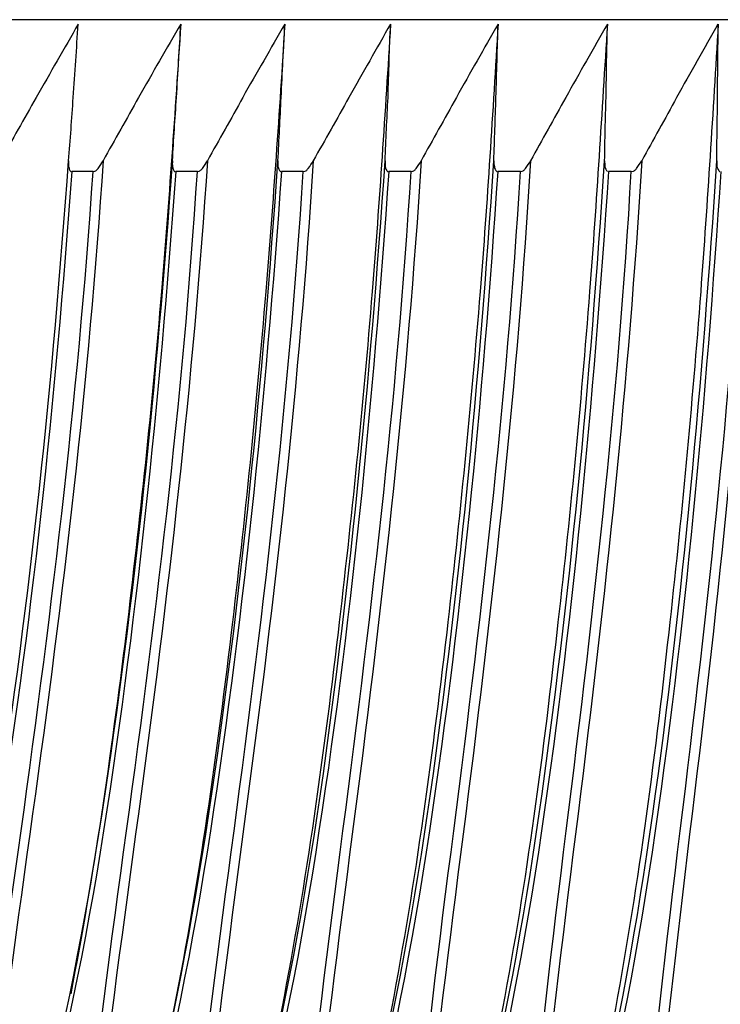
# Model space of a CAD drawing. Units: millimetres. Extents: x 93 to 66693, y 38 to 29738.
# Drawn here: x 56613 to 56618, y 21152 to 21160 of the extents above; entities that cross this region are included whole.
import ezdxf

# ---------------------------------------------------------------- set-up
doc = ezdxf.new("R2010")
doc.units = ezdxf.units.MM
doc.layers.add('30_VIDEO', color=7, linetype='Continuous')

# ---------------------------------------------------------------- blocks, each defined once
blk = doc.blocks.new('BLOCK_297')
at = {"layer": '30_VIDEO', "color": 7}
blk.add_lwpolyline([(145.95181, 163.51302), (145.93149, 163.51302)], dxfattribs=at)
blk = doc.blocks.new('BLOCK_298')
at = {"layer": '30_VIDEO', "color": 7}
blk.add_lwpolyline([(146.05172, 163.51302), (146.03105, 163.51302)], dxfattribs=at)
blk = doc.blocks.new('BLOCK_299')
at = {"layer": '30_VIDEO', "color": 7}
blk.add_lwpolyline([(146.15301, 163.51302), (146.13234, 163.51302)], dxfattribs=at)
blk = doc.blocks.new('BLOCK_300')
at = {"layer": '30_VIDEO', "color": 7}
blk.add_lwpolyline([(146.25636, 163.51302), (146.235, 163.51302)], dxfattribs=at)
blk = doc.blocks.new('BLOCK_301')
at = {"layer": '30_VIDEO', "color": 7}
blk.add_lwpolyline([(146.36109, 163.51302), (146.33939, 163.51302)], dxfattribs=at)
blk = doc.blocks.new('BLOCK_302')
at = {"layer": '30_VIDEO', "color": 7}
blk.add_lwpolyline([(146.4672, 163.51302), (146.4455, 163.51302)], dxfattribs=at)
blk = doc.blocks.new('BLOCK_432')
at = {"layer": '30_VIDEO', "color": 7}
blk.add_lwpolyline([(159.3808, 163.6584), (143.63258, 163.6584)], dxfattribs=at)
blk = doc.blocks.new('BLOCK_20585')
at = {"layer": '30_VIDEO', "color": 7}
blk.add_open_spline([(145.93149, 163.51302), (145.9153, 163.29322), (145.89325, 163.07618), (145.85776, 162.8612), (145.82228, 162.64623), (145.76509, 162.43401), (145.69205, 162.22869)], degree=3, knots=[0, 0, 0, 0, 1, 1, 1, 2, 2, 2, 2], dxfattribs=at)
blk = doc.blocks.new('BLOCK_20586')
at = {"layer": '30_VIDEO', "color": 7}
blk.add_open_spline([(145.79437, 162.22869), (145.82504, 162.43401), (145.84984, 162.64623), (145.88016, 162.8612), (145.91013, 163.07618), (145.93735, 163.29322), (145.95181, 163.51302)], degree=3, knots=[0, 0, 0, 0, 1, 1, 1, 2, 2, 2, 2], dxfattribs=at)
blk = doc.blocks.new('BLOCK_20587')
at = {"layer": '30_VIDEO', "color": 7}
blk.add_open_spline([(146.03105, 163.51302), (146.0152, 163.29322), (145.99316, 163.07618), (145.9587, 162.8612), (145.92356, 162.64623), (145.86707, 162.43401), (145.79437, 162.22869)], degree=3, knots=[0, 0, 0, 0, 1, 1, 1, 2, 2, 2, 2], dxfattribs=at)
blk = doc.blocks.new('BLOCK_20588')
at = {"layer": '30_VIDEO', "color": 7}
blk.add_open_spline([(145.89842, 162.22869), (145.9277, 162.43401), (145.95147, 162.64623), (145.9811, 162.8612), (146.01073, 163.07618), (146.03794, 163.29322), (146.05172, 163.51302)], degree=3, knots=[0, 0, 0, 0, 1, 1, 1, 2, 2, 2, 2], dxfattribs=at)
blk = doc.blocks.new('BLOCK_20589')
at = {"layer": '30_VIDEO', "color": 7}
blk.add_open_spline([(146.13234, 163.51302), (146.11649, 163.29322), (146.09513, 163.07618), (146.06102, 162.8612), (146.02692, 162.64623), (145.97042, 162.43401), (145.89842, 162.22869)], degree=3, knots=[0, 0, 0, 0, 1, 1, 1, 2, 2, 2, 2], dxfattribs=at)
blk = doc.blocks.new('BLOCK_20590')
at = {"layer": '30_VIDEO', "color": 7}
blk.add_open_spline([(146.00418, 162.22869), (146.03209, 162.43401), (146.05517, 162.64623), (146.08411, 162.8612), (146.11305, 163.07618), (146.13957, 163.29322), (146.15301, 163.51302)], degree=3, knots=[0, 0, 0, 0, 1, 1, 1, 2, 2, 2, 2], dxfattribs=at)
blk = doc.blocks.new('BLOCK_20591')
at = {"layer": '30_VIDEO', "color": 7}
blk.add_open_spline([(146.235, 163.51302), (146.21984, 163.29322), (146.19883, 163.07618), (146.16507, 162.8612), (146.13165, 162.64623), (146.07584, 162.43401), (146.00418, 162.22869)], degree=3, knots=[0, 0, 0, 0, 1, 1, 1, 2, 2, 2, 2], dxfattribs=at)
blk = doc.blocks.new('BLOCK_20592')
at = {"layer": '30_VIDEO', "color": 7}
blk.add_open_spline([(146.11167, 162.22869), (146.13854, 162.43401), (146.16024, 162.64623), (146.18849, 162.8612), (146.21674, 163.07618), (146.24293, 163.29322), (146.25636, 163.51302)], degree=3, knots=[0, 0, 0, 0, 1, 1, 1, 2, 2, 2, 2], dxfattribs=at)
blk = doc.blocks.new('BLOCK_20593')
at = {"layer": '30_VIDEO', "color": 7}
blk.add_open_spline([(146.33939, 163.51302), (146.32457, 163.29322), (146.3039, 163.07618), (146.27083, 162.8612), (146.23776, 162.64623), (146.18264, 162.43401), (146.11167, 162.22869)], degree=3, knots=[0, 0, 0, 0, 1, 1, 1, 2, 2, 2, 2], dxfattribs=at)
blk = doc.blocks.new('BLOCK_20594')
at = {"layer": '30_VIDEO', "color": 7}
blk.add_open_spline([(146.22088, 162.22869), (146.24603, 162.43401), (146.2667, 162.64623), (146.2946, 162.8612), (146.32251, 163.07618), (146.348, 163.29322), (146.36109, 163.51302)], degree=3, knots=[0, 0, 0, 0, 1, 1, 1, 2, 2, 2, 2], dxfattribs=at)
blk = doc.blocks.new('BLOCK_20595')
at = {"layer": '30_VIDEO', "color": 7}
blk.add_open_spline([(146.4455, 163.51302), (146.43068, 163.29322), (146.4107, 163.07618), (146.37832, 162.8612), (146.34593, 162.64623), (146.29081, 162.43401), (146.22088, 162.22869)], degree=3, knots=[0, 0, 0, 0, 1, 1, 1, 2, 2, 2, 2], dxfattribs=at)
blk = doc.blocks.new('BLOCK_20596')
at = {"layer": '30_VIDEO', "color": 7}
blk.add_open_spline([(146.33146, 162.22869), (146.35558, 162.43401), (146.37556, 162.64623), (146.40243, 162.8612), (146.4293, 163.07618), (146.4548, 163.29322), (146.4672, 163.51302)], degree=3, knots=[0, 0, 0, 0, 1, 1, 1, 2, 2, 2, 2], dxfattribs=at)
blk = doc.blocks.new('BLOCK_20597')
at = {"layer": '30_VIDEO', "color": 7}
blk.add_open_spline([(146.55298, 163.51302), (146.53851, 163.29322), (146.51888, 163.07618), (146.48718, 162.8612), (146.45549, 162.64623), (146.40106, 162.43401), (146.33146, 162.22869)], degree=3, knots=[0, 0, 0, 0, 1, 1, 1, 2, 2, 2, 2], dxfattribs=at)
blk = doc.blocks.new('BLOCK_20598')
at = {"layer": '30_VIDEO', "color": 7}
blk.add_open_spline([(146.44377, 162.22869), (146.46651, 162.43401), (146.48512, 162.64623), (146.51164, 162.8612), (146.53817, 163.07618), (146.56297, 163.29322), (146.57503, 163.51302)], degree=3, knots=[0, 0, 0, 0, 1, 1, 1, 2, 2, 2, 2], dxfattribs=at)
blk = doc.blocks.new('BLOCK_20599')
at = {"layer": '30_VIDEO', "color": 7}
blk.add_open_spline([(146.66219, 163.51302), (146.64772, 163.29322), (146.62912, 163.07618), (146.59743, 162.8612), (146.56642, 162.64623), (146.51268, 162.43401), (146.44377, 162.22869)], degree=3, knots=[0, 0, 0, 0, 1, 1, 1, 2, 2, 2, 2], dxfattribs=at)
blk = doc.blocks.new('BLOCK_21485')
at = {"layer": '30_VIDEO', "color": 7}
blk.add_open_spline([(146.54919, 163.52335), (146.54919, 163.52128), (146.54919, 163.51922), (146.54919, 163.51784), (146.54954, 163.51646), (146.54988, 163.51577), (146.55023, 163.51508), (146.55126, 163.51302), (146.55195, 163.51302), (146.55195, 163.51302)], degree=3, knots=[0, 0, 0, 0, 1, 1, 1, 2, 2, 2, 3, 3, 3, 3], dxfattribs=at)
blk = doc.blocks.new('BLOCK_21486')
at = {"layer": '30_VIDEO', "color": 7}
blk.add_open_spline([(146.54919, 163.52335), (146.54919, 163.54333), (146.54954, 163.56332), (146.54988, 163.58399), (146.54988, 163.60741), (146.55023, 163.63084), (146.55057, 163.65427)], degree=3, knots=[0, 0, 0, 0, 1, 1, 1, 2, 2, 2, 2], dxfattribs=at)
blk = doc.blocks.new('BLOCK_21487')
at = {"layer": '30_VIDEO', "color": 7}
blk.add_open_spline([(146.55023, 163.65427), (146.53714, 163.63084), (146.5237, 163.60741), (146.51061, 163.58399), (146.49958, 163.56332), (146.48822, 163.54333), (146.47719, 163.52335)], degree=3, knots=[0, 0, 0, 0, 1, 1, 1, 2, 2, 2, 2], dxfattribs=at)
blk = doc.blocks.new('BLOCK_21488')
at = {"layer": '30_VIDEO', "color": 7}
blk.add_open_spline([(146.4672, 163.51302), (146.46927, 163.51302), (146.46961, 163.51371), (146.46996, 163.51371), (146.47065, 163.51439), (146.47168, 163.51508), (146.47237, 163.51577), (146.47409, 163.51853), (146.47581, 163.5206), (146.47719, 163.52335)], degree=3, knots=[0, 0, 0, 0, 1, 1, 1, 2, 2, 2, 3, 3, 3, 3], dxfattribs=at)
blk = doc.blocks.new('BLOCK_21489')
at = {"layer": '30_VIDEO', "color": 7}
blk.add_open_spline([(146.44171, 163.52335), (146.44171, 163.52128), (146.44171, 163.51922), (146.44205, 163.51784), (146.44205, 163.51646), (146.4424, 163.51577), (146.44274, 163.51508), (146.44377, 163.51302), (146.44446, 163.51302), (146.44446, 163.51302)], degree=3, knots=[0, 0, 0, 0, 1, 1, 1, 2, 2, 2, 3, 3, 3, 3], dxfattribs=at)
blk = doc.blocks.new('BLOCK_21490')
at = {"layer": '30_VIDEO', "color": 7}
blk.add_open_spline([(146.44171, 163.52335), (146.44205, 163.54333), (146.4424, 163.56332), (146.44309, 163.58399), (146.44343, 163.60741), (146.44377, 163.63084), (146.44446, 163.65427)], degree=3, knots=[0, 0, 0, 0, 1, 1, 1, 2, 2, 2, 2], dxfattribs=at)
blk = doc.blocks.new('BLOCK_21491')
at = {"layer": '30_VIDEO', "color": 7}
blk.add_open_spline([(146.44446, 163.65427), (146.43103, 163.63084), (146.41759, 163.60741), (146.4045, 163.58399), (146.39313, 163.56332), (146.38176, 163.54333), (146.37074, 163.52335)], degree=3, knots=[0, 0, 0, 0, 1, 1, 1, 2, 2, 2, 2], dxfattribs=at)
blk = doc.blocks.new('BLOCK_21492')
at = {"layer": '30_VIDEO', "color": 7}
blk.add_open_spline([(146.36109, 163.51302), (146.36247, 163.51302), (146.36316, 163.51371), (146.36385, 163.51371), (146.36454, 163.51439), (146.36523, 163.51508), (146.36592, 163.51577), (146.36798, 163.51853), (146.36936, 163.5206), (146.37074, 163.52335)], degree=3, knots=[0, 0, 0, 0, 1, 1, 1, 2, 2, 2, 3, 3, 3, 3], dxfattribs=at)
blk = doc.blocks.new('BLOCK_21493')
at = {"layer": '30_VIDEO', "color": 7}
blk.add_open_spline([(146.3356, 163.52335), (146.3356, 163.52128), (146.3356, 163.51922), (146.33629, 163.51784), (146.33629, 163.51646), (146.33629, 163.51577), (146.33698, 163.51508), (146.33801, 163.51302), (146.33835, 163.51302), (146.3387, 163.51302)], degree=3, knots=[0, 0, 0, 0, 1, 1, 1, 2, 2, 2, 3, 3, 3, 3], dxfattribs=at)
blk = doc.blocks.new('BLOCK_21494')
at = {"layer": '30_VIDEO', "color": 7}
blk.add_open_spline([(146.3356, 163.52335), (146.33629, 163.54333), (146.33698, 163.56332), (146.33767, 163.58399), (146.33835, 163.60741), (146.33904, 163.63084), (146.33973, 163.65427)], degree=3, knots=[0, 0, 0, 0, 1, 1, 1, 2, 2, 2, 2], dxfattribs=at)
blk = doc.blocks.new('BLOCK_21495')
at = {"layer": '30_VIDEO', "color": 7}
blk.add_open_spline([(146.33973, 163.65427), (146.3263, 163.63084), (146.31286, 163.60741), (146.29977, 163.58399), (146.2884, 163.56332), (146.27703, 163.54333), (146.26601, 163.52335)], degree=3, knots=[0, 0, 0, 0, 1, 1, 1, 2, 2, 2, 2], dxfattribs=at)
blk = doc.blocks.new('BLOCK_21496')
at = {"layer": '30_VIDEO', "color": 7}
blk.add_open_spline([(146.25636, 163.51302), (146.25774, 163.51302), (146.25843, 163.51371), (146.25912, 163.51371), (146.25981, 163.51439), (146.2605, 163.51508), (146.26118, 163.51577), (146.26325, 163.51853), (146.26463, 163.5206), (146.26601, 163.52335)], degree=3, knots=[0, 0, 0, 0, 1, 1, 1, 2, 2, 2, 3, 3, 3, 3], dxfattribs=at)
blk = doc.blocks.new('BLOCK_21497')
at = {"layer": '30_VIDEO', "color": 7}
blk.add_open_spline([(146.23156, 163.52335), (146.23156, 163.52128), (146.23156, 163.51922), (146.23156, 163.51784), (146.2319, 163.51646), (146.23225, 163.51577), (146.23225, 163.51508), (146.23362, 163.51302), (146.23362, 163.51302), (146.23431, 163.51302)], degree=3, knots=[0, 0, 0, 0, 1, 1, 1, 2, 2, 2, 3, 3, 3, 3], dxfattribs=at)
blk = doc.blocks.new('BLOCK_21498')
at = {"layer": '30_VIDEO', "color": 7}
blk.add_open_spline([(146.23156, 163.52335), (146.23225, 163.54333), (146.23328, 163.56332), (146.23431, 163.58399), (146.235, 163.60741), (146.23569, 163.63084), (146.23672, 163.65427)], degree=3, knots=[0, 0, 0, 0, 1, 1, 1, 2, 2, 2, 2], dxfattribs=at)
blk = doc.blocks.new('BLOCK_21499')
at = {"layer": '30_VIDEO', "color": 7}
blk.add_open_spline([(146.23672, 163.65427), (146.22329, 163.63084), (146.2102, 163.60741), (146.19676, 163.58399), (146.18539, 163.56332), (146.17402, 163.54333), (146.16265, 163.52335)], degree=3, knots=[0, 0, 0, 0, 1, 1, 1, 2, 2, 2, 2], dxfattribs=at)
blk = doc.blocks.new('BLOCK_21500')
at = {"layer": '30_VIDEO', "color": 7}
blk.add_open_spline([(146.15301, 163.51302), (146.15473, 163.51302), (146.15508, 163.51371), (146.15576, 163.51371), (146.15645, 163.51439), (146.15714, 163.51508), (146.15783, 163.51577), (146.1599, 163.51853), (146.16128, 163.5206), (146.16265, 163.52335)], degree=3, knots=[0, 0, 0, 0, 1, 1, 1, 2, 2, 2, 3, 3, 3, 3], dxfattribs=at)
blk = doc.blocks.new('BLOCK_21501')
at = {"layer": '30_VIDEO', "color": 7}
blk.add_open_spline([(146.12889, 163.52335), (146.12889, 163.52128), (146.12889, 163.51922), (146.12889, 163.51784), (146.12924, 163.51646), (146.12958, 163.51577), (146.12958, 163.51508), (146.13096, 163.51302), (146.13096, 163.51302), (146.13165, 163.51302)], degree=3, knots=[0, 0, 0, 0, 1, 1, 1, 2, 2, 2, 3, 3, 3, 3], dxfattribs=at)
blk = doc.blocks.new('BLOCK_21502')
at = {"layer": '30_VIDEO', "color": 7}
blk.add_open_spline([(146.12889, 163.52335), (146.12993, 163.54333), (146.13096, 163.56332), (146.13199, 163.58399), (146.13303, 163.60741), (146.1344, 163.63084), (146.13544, 163.65427)], degree=3, knots=[0, 0, 0, 0, 1, 1, 1, 2, 2, 2, 2], dxfattribs=at)
blk = doc.blocks.new('BLOCK_21503')
at = {"layer": '30_VIDEO', "color": 7}
blk.add_open_spline([(146.13544, 163.65427), (146.122, 163.63084), (146.10857, 163.60741), (146.09513, 163.58399), (146.08411, 163.56332), (146.07239, 163.54333), (146.06137, 163.52335)], degree=3, knots=[0, 0, 0, 0, 1, 1, 1, 2, 2, 2, 2], dxfattribs=at)
blk = doc.blocks.new('BLOCK_21504')
at = {"layer": '30_VIDEO', "color": 7}
blk.add_open_spline([(146.05172, 163.51302), (146.0531, 163.51302), (146.05379, 163.51371), (146.05413, 163.51371), (146.05517, 163.51439), (146.05586, 163.51508), (146.05655, 163.51577), (146.05827, 163.51853), (146.05999, 163.5206), (146.06137, 163.52335)], degree=3, knots=[0, 0, 0, 0, 1, 1, 1, 2, 2, 2, 3, 3, 3, 3], dxfattribs=at)
blk = doc.blocks.new('BLOCK_21505')
at = {"layer": '30_VIDEO', "color": 7}
blk.add_open_spline([(146.02795, 163.52335), (146.02761, 163.52128), (146.02761, 163.51922), (146.02795, 163.51784), (146.0283, 163.51646), (146.0283, 163.51577), (146.02864, 163.51508), (146.02967, 163.51302), (146.02967, 163.51302), (146.03036, 163.51302)], degree=3, knots=[0, 0, 0, 0, 1, 1, 1, 2, 2, 2, 3, 3, 3, 3], dxfattribs=at)
blk = doc.blocks.new('BLOCK_21506')
at = {"layer": '30_VIDEO', "color": 7}
blk.add_open_spline([(146.02795, 163.52335), (146.02898, 163.54333), (146.03036, 163.56332), (146.03174, 163.58399), (146.03312, 163.60741), (146.0345, 163.63084), (146.03588, 163.65427)], degree=3, knots=[0, 0, 0, 0, 1, 1, 1, 2, 2, 2, 2], dxfattribs=at)
blk = doc.blocks.new('BLOCK_21507')
at = {"layer": '30_VIDEO', "color": 7}
blk.add_open_spline([(146.03588, 163.65427), (146.02209, 163.63084), (146.009, 163.60741), (145.99522, 163.58399), (145.9842, 163.56332), (145.97249, 163.54333), (145.96146, 163.52335)], degree=3, knots=[0, 0, 0, 0, 1, 1, 1, 2, 2, 2, 2], dxfattribs=at)
blk = doc.blocks.new('BLOCK_21508')
at = {"layer": '30_VIDEO', "color": 7}
blk.add_open_spline([(145.95181, 163.51302), (145.95319, 163.51302), (145.95388, 163.51371), (145.95457, 163.51371), (145.95526, 163.51439), (145.95595, 163.51508), (145.95664, 163.51577), (145.95836, 163.51853), (145.96008, 163.5206), (145.96146, 163.52335)], degree=3, knots=[0, 0, 0, 0, 1, 1, 1, 2, 2, 2, 3, 3, 3, 3], dxfattribs=at)
blk = doc.blocks.new('BLOCK_21509')
at = {"layer": '30_VIDEO', "color": 7}
blk.add_open_spline([(145.92839, 163.52335), (145.92839, 163.52128), (145.92839, 163.51922), (145.92839, 163.51784), (145.92873, 163.51646), (145.92908, 163.51577), (145.92908, 163.51508), (145.93011, 163.51302), (145.93046, 163.51302), (145.9308, 163.51302)], degree=3, knots=[0, 0, 0, 0, 1, 1, 1, 2, 2, 2, 3, 3, 3, 3], dxfattribs=at)
blk = doc.blocks.new('BLOCK_21510')
at = {"layer": '30_VIDEO', "color": 7}
blk.add_open_spline([(145.92839, 163.52335), (145.93011, 163.54333), (145.93149, 163.56332), (145.93287, 163.58399), (145.93459, 163.60741), (145.93597, 163.63084), (145.93769, 163.65427)], degree=3, knots=[0, 0, 0, 0, 1, 1, 1, 2, 2, 2, 2], dxfattribs=at)
blk = doc.blocks.new('BLOCK_21511')
at = {"layer": '30_VIDEO', "color": 7}
blk.add_open_spline([(145.93769, 163.65427), (145.92425, 163.63084), (145.91082, 163.60741), (145.89738, 163.58399), (145.88567, 163.56332), (145.87464, 163.54333), (145.86293, 163.52335)], degree=3, knots=[0, 0, 0, 0, 1, 1, 1, 2, 2, 2, 2], dxfattribs=at)
blk = doc.blocks.new('BLOCK_21859')
at = {"layer": '30_VIDEO', "color": 7}
blk.add_open_spline([(146.58502, 163.52335), (146.57297, 163.3132), (146.55057, 163.10443), (146.52542, 162.89772), (146.50027, 162.69102), (146.47891, 162.48707), (146.45928, 162.28863)], degree=3, knots=[0, 0, 0, 0, 1, 1, 1, 2, 2, 2, 2], dxfattribs=at)
blk = doc.blocks.new('BLOCK_21863')
at = {"layer": '30_VIDEO', "color": 7}
blk.add_open_spline([(146.45928, 162.28863), (146.5237, 162.48707), (146.56986, 162.69102), (146.59811, 162.89772), (146.62636, 163.10443), (146.64462, 163.3132), (146.65806, 163.52335)], degree=3, knots=[0, 0, 0, 0, 1, 1, 1, 2, 2, 2, 2], dxfattribs=at)
blk = doc.blocks.new('BLOCK_21865')
at = {"layer": '30_VIDEO', "color": 7}
blk.add_open_spline([(146.65806, 163.65427), (146.65324, 163.57089), (146.64772, 163.48477), (146.64152, 163.39795), (146.6336, 163.28909), (146.62361, 163.17953), (146.61155, 163.07136), (146.59811, 162.94526), (146.58227, 162.82193), (146.55987, 162.69997), (146.53438, 162.55941), (146.50027, 162.42023), (146.45928, 162.28863)], degree=3, knots=[0, 0, 0, 0, 1, 1, 1, 2, 2, 2, 3, 3, 3, 4, 4, 4, 4], dxfattribs=at)
blk = doc.blocks.new('BLOCK_21867')
at = {"layer": '30_VIDEO', "color": 7}
blk.add_open_spline([(146.47719, 163.52335), (146.46479, 163.3132), (146.44205, 163.10443), (146.41621, 162.89772), (146.39003, 162.69102), (146.36798, 162.48707), (146.34731, 162.28863)], degree=3, knots=[0, 0, 0, 0, 1, 1, 1, 2, 2, 2, 2], dxfattribs=at)
blk = doc.blocks.new('BLOCK_21871')
at = {"layer": '30_VIDEO', "color": 7}
blk.add_open_spline([(146.34731, 162.28863), (146.41277, 162.48707), (146.45893, 162.69102), (146.48787, 162.89772), (146.51681, 163.10443), (146.53541, 163.3132), (146.54919, 163.52335)], degree=3, knots=[0, 0, 0, 0, 1, 1, 1, 2, 2, 2, 2], dxfattribs=at)
blk = doc.blocks.new('BLOCK_21873')
at = {"layer": '30_VIDEO', "color": 7}
blk.add_open_spline([(146.55057, 163.65427), (146.5454, 163.57089), (146.54024, 163.48477), (146.53369, 163.39795), (146.52542, 163.28909), (146.51509, 163.17953), (146.50303, 163.07136), (146.48925, 162.94526), (146.47271, 162.82193), (146.44998, 162.69997), (146.42379, 162.55941), (146.38934, 162.42023), (146.34731, 162.28863)], degree=3, knots=[0, 0, 0, 0, 1, 1, 1, 2, 2, 2, 3, 3, 3, 4, 4, 4, 4], dxfattribs=at)
blk = doc.blocks.new('BLOCK_21875')
at = {"layer": '30_VIDEO', "color": 7}
blk.add_open_spline([(146.37074, 163.52335), (146.35834, 163.3132), (146.33491, 163.10443), (146.30873, 162.89772), (146.28185, 162.69102), (146.25877, 162.48707), (146.23707, 162.28863)], degree=3, knots=[0, 0, 0, 0, 1, 1, 1, 2, 2, 2, 2], dxfattribs=at)
blk = doc.blocks.new('BLOCK_21879')
at = {"layer": '30_VIDEO', "color": 7}
blk.add_open_spline([(146.23707, 162.28863), (146.30253, 162.48707), (146.34972, 162.69102), (146.37901, 162.89772), (146.40863, 163.10443), (146.42793, 163.3132), (146.44171, 163.52335)], degree=3, knots=[0, 0, 0, 0, 1, 1, 1, 2, 2, 2, 2], dxfattribs=at)
blk = doc.blocks.new('BLOCK_21881')
at = {"layer": '30_VIDEO', "color": 7}
blk.add_open_spline([(146.44446, 163.65427), (146.43895, 163.57089), (146.43413, 163.48477), (146.42724, 163.39795), (146.41897, 163.28909), (146.40829, 163.17953), (146.39589, 163.07136), (146.38176, 162.94526), (146.36523, 162.82193), (146.3418, 162.69997), (146.31527, 162.55941), (146.27979, 162.42023), (146.23707, 162.28863)], degree=3, knots=[0, 0, 0, 0, 1, 1, 1, 2, 2, 2, 3, 3, 3, 4, 4, 4, 4], dxfattribs=at)
blk = doc.blocks.new('BLOCK_21883')
at = {"layer": '30_VIDEO', "color": 7}
blk.add_open_spline([(146.26601, 163.52335), (146.25292, 163.3132), (146.22949, 163.10443), (146.20262, 162.89772), (146.1754, 162.69102), (146.15129, 162.48707), (146.1282, 162.28863)], degree=3, knots=[0, 0, 0, 0, 1, 1, 1, 2, 2, 2, 2], dxfattribs=at)
blk = doc.blocks.new('BLOCK_21887')
at = {"layer": '30_VIDEO', "color": 7}
blk.add_open_spline([(146.1282, 162.28863), (146.19435, 162.48707), (146.24189, 162.69102), (146.27221, 162.89772), (146.30218, 163.10443), (146.32182, 163.3132), (146.3356, 163.52335)], degree=3, knots=[0, 0, 0, 0, 1, 1, 1, 2, 2, 2, 2], dxfattribs=at)
blk = doc.blocks.new('BLOCK_21890')
at = {"layer": '30_VIDEO', "color": 7}
blk.add_open_spline([(146.33973, 163.65427), (146.33456, 163.57089), (146.3294, 163.48477), (146.32251, 163.39795), (146.31355, 163.28909), (146.30287, 163.17953), (146.29047, 163.07136), (146.27565, 162.94526), (146.25912, 162.82193), (146.23535, 162.69997), (146.20813, 162.55941), (146.17161, 162.42023), (146.1282, 162.28863)], degree=3, knots=[0, 0, 0, 0, 1, 1, 1, 2, 2, 2, 3, 3, 3, 4, 4, 4, 4], dxfattribs=at)
blk = doc.blocks.new('BLOCK_21891')
at = {"layer": '30_VIDEO', "color": 7}
blk.add_open_spline([(146.16265, 163.52335), (146.14956, 163.3132), (146.12579, 163.10443), (146.09789, 162.89772), (146.07033, 162.69102), (146.04552, 162.48707), (146.02106, 162.28863)], degree=3, knots=[0, 0, 0, 0, 1, 1, 1, 2, 2, 2, 2], dxfattribs=at)
blk = doc.blocks.new('BLOCK_21895')
at = {"layer": '30_VIDEO', "color": 7}
blk.add_open_spline([(146.02106, 162.28863), (146.0879, 162.48707), (146.13578, 162.69102), (146.16679, 162.89772), (146.19711, 163.10443), (146.21709, 163.3132), (146.23156, 163.52335)], degree=3, knots=[0, 0, 0, 0, 1, 1, 1, 2, 2, 2, 2], dxfattribs=at)
blk = doc.blocks.new('BLOCK_21898')
at = {"layer": '30_VIDEO', "color": 7}
blk.add_open_spline([(146.23672, 163.65427), (146.23156, 163.57089), (146.22604, 163.48477), (146.21915, 163.39795), (146.2102, 163.28909), (146.19917, 163.17953), (146.18643, 163.07136), (146.17161, 162.94526), (146.15439, 162.82193), (146.13027, 162.69997), (146.10271, 162.55941), (146.0655, 162.42023), (146.02106, 162.28863)], degree=3, knots=[0, 0, 0, 0, 1, 1, 1, 2, 2, 2, 3, 3, 3, 4, 4, 4, 4], dxfattribs=at)
blk = doc.blocks.new('BLOCK_21899')
at = {"layer": '30_VIDEO', "color": 7}
blk.add_open_spline([(146.06137, 163.52335), (146.04759, 163.3132), (146.02347, 163.10443), (145.99522, 162.89772), (145.96697, 162.69102), (145.94113, 162.48707), (145.9153, 162.28863)], degree=3, knots=[0, 0, 0, 0, 1, 1, 1, 2, 2, 2, 2], dxfattribs=at)
blk = doc.blocks.new('BLOCK_21903')
at = {"layer": '30_VIDEO', "color": 7}
blk.add_open_spline([(145.9153, 162.28863), (145.98282, 162.48707), (146.03174, 162.69102), (146.06275, 162.89772), (146.09375, 163.10443), (146.11442, 163.3132), (146.12889, 163.52335)], degree=3, knots=[0, 0, 0, 0, 1, 1, 1, 2, 2, 2, 2], dxfattribs=at)
blk = doc.blocks.new('BLOCK_21906')
at = {"layer": '30_VIDEO', "color": 7}
blk.add_open_spline([(146.13544, 163.65427), (146.13027, 163.57089), (146.12441, 163.48477), (146.11718, 163.39795), (146.10822, 163.28909), (146.0972, 163.17953), (146.08411, 163.07136), (146.06895, 162.94526), (146.05172, 162.82193), (146.02692, 162.69997), (146.01245, 162.62901), (145.99591, 162.55941), (145.97731, 162.49051)], degree=3, knots=[0, 0, 0, 0, 1, 1, 1, 2, 2, 2, 3, 3, 3, 4, 4, 4, 4], dxfattribs=at)
blk = doc.blocks.new('BLOCK_21907')
at = {"layer": '30_VIDEO', "color": 7}
blk.add_open_spline([(145.96146, 163.52335), (145.94768, 163.3132), (145.92288, 163.10443), (145.89394, 162.89772), (145.865, 162.69102), (145.83847, 162.48707), (145.81194, 162.28863)], degree=3, knots=[0, 0, 0, 0, 1, 1, 1, 2, 2, 2, 2], dxfattribs=at)
blk = doc.blocks.new('BLOCK_21911')
at = {"layer": '30_VIDEO', "color": 7}
blk.add_open_spline([(145.81194, 162.28863), (145.87947, 162.48707), (145.92873, 162.69102), (145.96043, 162.89772), (145.99212, 163.10443), (146.01314, 163.3132), (146.02795, 163.52335)], degree=3, knots=[0, 0, 0, 0, 1, 1, 1, 2, 2, 2, 2], dxfattribs=at)
blk = doc.blocks.new('BLOCK_21914')
at = {"layer": '30_VIDEO', "color": 7}
blk.add_open_spline([(146.03588, 163.65427), (146.03036, 163.57089), (146.02451, 163.48477), (146.01727, 163.39795), (146.00831, 163.28909), (145.9966, 163.17953), (145.98351, 163.07136), (145.96904, 162.95422), (145.9525, 162.83916), (145.93046, 162.72547)], degree=3, knots=[0, 0, 0, 0, 1, 1, 1, 2, 2, 2, 3, 3, 3, 3], dxfattribs=at)
blk = doc.blocks.new('BLOCK_21919')
at = {"layer": '30_VIDEO', "color": 7}
blk.add_open_spline([(145.70962, 162.28863), (145.77818, 162.48707), (145.82779, 162.69102), (145.85983, 162.89772), (145.89187, 163.10443), (145.91323, 163.3132), (145.92839, 163.52335)], degree=3, knots=[0, 0, 0, 0, 1, 1, 1, 2, 2, 2, 2], dxfattribs=at)
blk = doc.blocks.new('Panasonic')
at = {"layer": '30_VIDEO', "xscale": 8, "yscale": 8, "zscale": 8}
for name in ['BLOCK_432', 'BLOCK_21511', 'BLOCK_21510', 'BLOCK_21914', 'BLOCK_21507', 'BLOCK_21906', 'BLOCK_21898', 'BLOCK_21506', 'BLOCK_21503', 'BLOCK_21890', 'BLOCK_21502', 'BLOCK_21499', 'BLOCK_21498', 'BLOCK_21881', 'BLOCK_21495', 'BLOCK_21494', 'BLOCK_21873', 'BLOCK_21491', 'BLOCK_21490', 'BLOCK_21865', 'BLOCK_21487', 'BLOCK_21486', 'BLOCK_21919', 'BLOCK_21907', 'BLOCK_21911', 'BLOCK_21899', 'BLOCK_21903', 'BLOCK_21509', 'BLOCK_21508', 'BLOCK_21891', 'BLOCK_21895', 'BLOCK_21505', 'BLOCK_21504', 'BLOCK_21883', 'BLOCK_21887', 'BLOCK_21501', 'BLOCK_21500', 'BLOCK_21497', 'BLOCK_21875', 'BLOCK_21879', 'BLOCK_21496', 'BLOCK_21493', 'BLOCK_21867', 'BLOCK_21871', 'BLOCK_21492', 'BLOCK_21489', 'BLOCK_21859', 'BLOCK_21863', 'BLOCK_21488', 'BLOCK_21485', 'BLOCK_20585', 'BLOCK_20586', 'BLOCK_20587', 'BLOCK_20588', 'BLOCK_20589', 'BLOCK_297', 'BLOCK_20590', 'BLOCK_20591', 'BLOCK_298', 'BLOCK_20592', 'BLOCK_20593', 'BLOCK_299', 'BLOCK_20594', 'BLOCK_20595', 'BLOCK_300', 'BLOCK_20596', 'BLOCK_20597', 'BLOCK_301', 'BLOCK_20598', 'BLOCK_20599', 'BLOCK_302']:
    blk.add_blockref(name, (-561.558, -691.7273), dxfattribs=at)

msp = doc.modelspace()

# ---------------------------------------------------------------- block references
at = {"layer": '30_VIDEO'}
msp.add_blockref('Panasonic', (56007.5009, 20542.3452), dxfattribs=at)

doc.saveas('drawing.dxf')
